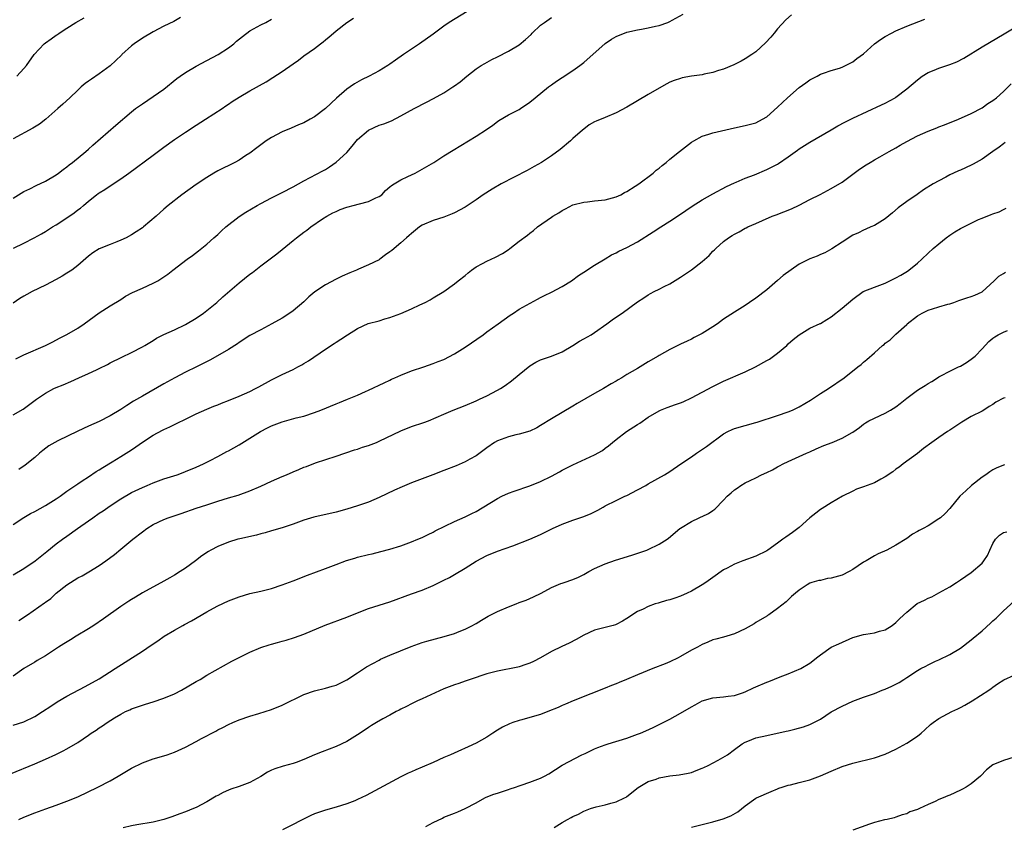
# Model space of a CAD drawing. Units: inches. Extents: x 2553000 to 2556000, y 1515000 to 1518000.
# Drawn here: x 2553356 to 2553539, y 1515896 to 1516045 of the extents above; entities that cross this region are included whole.
import ezdxf

# ---------------------------------------------------------------- set-up
doc = ezdxf.new("R2010")
doc.units = ezdxf.units.IN
doc.header["$MEASUREMENT"] = 0
doc.layers.add('LD25531515_2ft', color=112, linetype='Continuous')

msp = doc.modelspace()

# ---------------------------------------------------------------- linework, layer by layer
at = {"layer": 'LD25531515_2ft'}
for points, elevation in [([(2553439.36, 1516047), (2553436.03, 1516045), (2553435, 1516044.31), (2553433, 1516042.8), (2553430.52, 1516041), (2553429, 1516040.03), (2553427.54, 1516039), (2553426.02, 1516037.98), (2553425, 1516037.25), (2553424.62, 1516037), (2553423, 1516036.02), (2553421.12, 1516035), (2553419.69, 1516034.31), (2553418.42, 1516033.58), (2553417.6, 1516033), (2553417, 1516032.6), (2553415.06, 1516030.94), (2553413, 1516028.98), (2553411, 1516027.43), (2553410.2, 1516027), (2553409, 1516026.37), (2553408.02, 1516025.98), (2553406.63, 1516025.37), (2553405, 1516024.69), (2553403, 1516023.63), (2553402.03, 1516023), (2553401, 1516022.26), (2553400.3, 1516021.7), (2553399, 1516020.73), (2553398.25, 1516020.25), (2553397, 1516019.41), (2553396.21, 1516019), (2553393, 1516017.43), (2553392.26, 1516017), (2553391, 1516016.21), (2553389, 1516014.87), (2553386.35, 1516013), (2553383.79, 1516011), (2553383, 1516010.32), (2553381.56, 1516009), (2553379.21, 1516007), (2553379, 1516006.85), (2553377.87, 1516006.13), (2553377, 1516005.55), (2553375.98, 1516005), (2553375, 1516004.53), (2553374.26, 1516004.26), (2553373, 1516003.76), (2553371, 1516002.93), (2553369.83, 1516002.17), (2553369, 1516001.55), (2553367, 1515999.83), (2553365.91, 1515999), (2553365, 1515998.4), (2553364.12, 1515997.88), (2553363, 1515997.26), (2553361, 1515996.21), (2553358.54, 1515995), (2553357.54, 1515994.46), (2553357, 1515994.13), (2553356.27, 1515993.73), (2553355, 1515992.84)], 9520), ([(2553355, 1515972.09), (2553356.85, 1515973.15), (2553359.34, 1515975), (2553361, 1515976.14), (2553362.54, 1515977), (2553363, 1515977.2), (2553364.3, 1515977.7), (2553365.69, 1515978.31), (2553367.17, 1515979), (2553369, 1515979.78), (2553370.5, 1515980.5), (2553371, 1515980.72), (2553372.51, 1515981.49), (2553373, 1515981.75), (2553375.17, 1515982.83), (2553377, 1515983.72), (2553379, 1515984.74), (2553379.48, 1515985), (2553380.42, 1515985.58), (2553381, 1515985.92), (2553381.66, 1515986.34), (2553383, 1515987.01), (2553385, 1515987.92), (2553387, 1515988.87), (2553389, 1515990.06), (2553390.36, 1515991), (2553391, 1515991.5), (2553392.81, 1515993), (2553393.97, 1515994.03), (2553397, 1515996.61), (2553399, 1515998.24), (2553399.44, 1515998.56), (2553401, 1515999.77), (2553403, 1516001.26), (2553403.97, 1516002.03), (2553405, 1516002.83), (2553407, 1516004.48), (2553407.65, 1516005), (2553409, 1516006.01), (2553409.58, 1516006.42), (2553410.31, 1516007), (2553412.49, 1516008.49), (2553413.26, 1516009), (2553414.39, 1516009.61), (2553415, 1516009.9), (2553415.76, 1516010.24), (2553417, 1516010.7), (2553417.23, 1516010.77), (2553418.14, 1516011), (2553419.32, 1516011.32), (2553421, 1516011.74), (2553422.4, 1516012.4), (2553423, 1516012.66), (2553423.47, 1516013), (2553424.2, 1516013.8), (2553425, 1516014.43), (2553425.3, 1516014.7), (2553425.8, 1516015), (2553427, 1516015.76), (2553428.35, 1516016.35), (2553429.68, 1516017), (2553431, 1516017.72), (2553433.14, 1516019), (2553435, 1516020.2), (2553436.72, 1516021.28), (2553441, 1516023.84), (2553442.91, 1516025.09), (2553444.1, 1516025.9), (2553445, 1516026.6), (2553445.24, 1516026.76), (2553447, 1516027.82), (2553449, 1516028.84), (2553449.25, 1516029), (2553451, 1516030.2), (2553451.95, 1516031), (2553454.44, 1516033), (2553455, 1516033.39), (2553455.93, 1516034.07), (2553457, 1516034.73), (2553459, 1516036.03), (2553460.31, 1516037), (2553461, 1516037.54), (2553465, 1516041.07), (2553466.15, 1516041.85), (2553467, 1516042.36), (2553467.44, 1516042.56), (2553468.55, 1516043), (2553469, 1516043.15), (2553471, 1516043.6), (2553471.76, 1516043.76), (2553473, 1516043.98), (2553474.32, 1516044.32), (2553475, 1516044.44), (2553476.64, 1516045), (2553476.9, 1516045.1), (2553477, 1516045.17), (2553477.43, 1516045.43), (2553479.48, 1516046.52)], 9524), ([(2553499.62, 1516046.38), (2553498.54, 1516045.46), (2553497, 1516043.82), (2553496.37, 1516043), (2553495.74, 1516042.26), (2553494.8, 1516041.2), (2553493, 1516039.52), (2553492.25, 1516039), (2553491, 1516038.22), (2553490.23, 1516037.77), (2553489, 1516037.16), (2553488.9, 1516037.1), (2553487, 1516036.3), (2553486.03, 1516036.03), (2553485, 1516035.68), (2553483.36, 1516035.36), (2553483, 1516035.27), (2553481.01, 1516034.99), (2553479.32, 1516034.68), (2553479, 1516034.59), (2553477.8, 1516034.2), (2553477, 1516033.87), (2553476.43, 1516033.58), (2553475, 1516032.79), (2553473, 1516031.62), (2553469, 1516029.25), (2553467, 1516028.17), (2553465, 1516027.32), (2553463.33, 1516026.67), (2553463, 1516026.5), (2553462.04, 1516025.96), (2553461, 1516025.19), (2553460.8, 1516025), (2553459, 1516023.43), (2553458.53, 1516023), (2553456.6, 1516021.4), (2553455, 1516020.22), (2553453.15, 1516019), (2553451.79, 1516018.21), (2553450.5, 1516017.5), (2553445.66, 1516015), (2553443.97, 1516014.03), (2553442.34, 1516013), (2553441, 1516012.05), (2553439, 1516010.69), (2553437, 1516009.6), (2553436.58, 1516009.42), (2553435, 1516008.82), (2553433, 1516008.18), (2553431, 1516007.32), (2553430.5, 1516007), (2553429, 1516005.82), (2553428.57, 1516005.43), (2553428.06, 1516005), (2553427, 1516004.03), (2553425.34, 1516002.66), (2553425, 1516002.37), (2553424.19, 1516001.81), (2553423.13, 1516001), (2553423, 1516000.92), (2553421, 1515999.98), (2553419.18, 1515999.18), (2553418.8, 1515999), (2553417.52, 1515998.48), (2553416.14, 1515997.86), (2553415, 1515997.3), (2553413, 1515996.25), (2553411.06, 1515994.94), (2553409.95, 1515994.05), (2553409, 1515993.13), (2553407, 1515991.4), (2553406.43, 1515991), (2553405, 1515990.08), (2553403.06, 1515989), (2553401, 1515987.93), (2553399, 1515986.83), (2553397, 1515985.56), (2553396.67, 1515985.33), (2553395, 1515984.26), (2553391.69, 1515982.31), (2553389.07, 1515981), (2553387, 1515980.01), (2553385.01, 1515978.99), (2553383, 1515977.89), (2553379, 1515975.6), (2553377.37, 1515974.63), (2553376.13, 1515973.87), (2553375, 1515973.1), (2553373, 1515971.91), (2553371, 1515970.89), (2553369, 1515969.99), (2553367, 1515969.07), (2553363.3, 1515967.3), (2553362.72, 1515967), (2553361.65, 1515966.35), (2553360.5, 1515965.5), (2553359.91, 1515965), (2553359, 1515964.18), (2553357.25, 1515962.75), (2553356.04, 1515961.96)], 9526), ([(2553386.11, 1516045.89), (2553384.82, 1516045.18), (2553383, 1516044.3), (2553381, 1516043.26), (2553379, 1516042.04), (2553377.48, 1516041), (2553377, 1516040.63), (2553375.22, 1516039), (2553375.11, 1516038.89), (2553373, 1516036.9), (2553371, 1516035.43), (2553369.53, 1516034.47), (2553369, 1516034.09), (2553368.38, 1516033.62), (2553367.64, 1516033), (2553367, 1516032.43), (2553365.51, 1516031), (2553364.2, 1516029.8), (2553363.27, 1516029), (2553361.1, 1516027), (2553359.91, 1516026.09), (2553358.68, 1516025.32), (2553355, 1516023.35)], 9514), ([(2553355, 1515951.74), (2553356.97, 1515953.03), (2553358.21, 1515953.79), (2553359, 1515954.19), (2553361, 1515955.3), (2553363, 1515956.52), (2553363.73, 1515957), (2553365, 1515957.95), (2553367, 1515959.32), (2553367.84, 1515959.84), (2553369, 1515960.59), (2553370.43, 1515961.57), (2553371, 1515961.9), (2553371.65, 1515962.35), (2553373.39, 1515963.39), (2553375, 1515964.37), (2553377, 1515965.63), (2553377.82, 1515966.18), (2553379, 1515967.04), (2553381, 1515968.37), (2553382.72, 1515969.28), (2553383, 1515969.42), (2553384.11, 1515969.89), (2553385, 1515970.35), (2553385.46, 1515970.54), (2553387, 1515971.34), (2553389, 1515972.32), (2553391, 1515973.19), (2553392.29, 1515973.71), (2553393, 1515973.97), (2553393.72, 1515974.28), (2553395, 1515974.77), (2553397, 1515975.6), (2553399, 1515976.48), (2553400.04, 1515977), (2553400.67, 1515977.33), (2553403, 1515978.64), (2553405, 1515979.62), (2553407, 1515980.55), (2553407.87, 1515981), (2553408.61, 1515981.39), (2553409, 1515981.63), (2553409.87, 1515982.13), (2553413, 1515984.33), (2553414.64, 1515985.36), (2553415, 1515985.63), (2553415.86, 1515986.14), (2553417.12, 1515987), (2553419, 1515988.18), (2553420.95, 1515989.05), (2553423, 1515989.59), (2553424.08, 1515989.92), (2553425, 1515990.17), (2553427, 1515990.94), (2553429, 1515991.82), (2553430.56, 1515992.56), (2553431.53, 1515993), (2553432.5, 1515993.5), (2553433, 1515993.83), (2553435, 1515995.04), (2553437, 1515996.42), (2553437.67, 1515997), (2553439, 1515998.02), (2553439.51, 1515998.49), (2553440.14, 1515999), (2553441, 1515999.58), (2553442.21, 1516000.21), (2553443, 1516000.66), (2553443.79, 1516001), (2553444.61, 1516001.39), (2553445.91, 1516002.09), (2553447.12, 1516002.88), (2553447.29, 1516003), (2553449, 1516004.35), (2553450.54, 1516005.46), (2553451, 1516005.83), (2553451.67, 1516006.33), (2553452.44, 1516007), (2553455, 1516008.83), (2553455.26, 1516009), (2553456.37, 1516009.63), (2553457, 1516010.05), (2553457.64, 1516010.36), (2553459, 1516011.09), (2553461, 1516011.63), (2553461.68, 1516011.68), (2553463, 1516011.84), (2553465, 1516012.05), (2553467, 1516012.58), (2553467.89, 1516013), (2553468.59, 1516013.41), (2553469, 1516013.59), (2553470.59, 1516014.59), (2553471.21, 1516015), (2553473.91, 1516017), (2553474.48, 1516017.52), (2553475, 1516017.93), (2553475.57, 1516018.43), (2553476.33, 1516019), (2553477, 1516019.59), (2553478.78, 1516021), (2553481, 1516022.72), (2553481.43, 1516023), (2553483, 1516023.85), (2553484.22, 1516024.22), (2553485, 1516024.49), (2553489, 1516025.41), (2553491, 1516025.83), (2553493, 1516026.36), (2553494.23, 1516027), (2553495, 1516027.47), (2553497, 1516029.22), (2553498.83, 1516031), (2553501, 1516032.9), (2553502.25, 1516033.75), (2553503, 1516034.35), (2553504.36, 1516035), (2553505, 1516035.37), (2553505.54, 1516035.54), (2553507, 1516036.07), (2553508.5, 1516036.5), (2553509, 1516036.69), (2553511, 1516037.65), (2553511.74, 1516038.26), (2553513, 1516039.17), (2553515.05, 1516041), (2553516.16, 1516041.84), (2553517, 1516042.38), (2553518.16, 1516043), (2553519, 1516043.43), (2553521, 1516044.28), (2553524.39, 1516045.61)], 9528), ([(2553355, 1516012.35), (2553357, 1516013.57), (2553358.1, 1516014.1), (2553359.3, 1516014.7), (2553361, 1516015.52), (2553363, 1516016.69), (2553363.43, 1516017), (2553364.3, 1516017.7), (2553365, 1516018.18), (2553365.43, 1516018.57), (2553366.03, 1516019), (2553368.5, 1516021), (2553369, 1516021.43), (2553369.81, 1516022.19), (2553374.09, 1516025.91), (2553377, 1516028.41), (2553377.74, 1516029), (2553379, 1516029.88), (2553381, 1516031.21), (2553383, 1516032.6), (2553385.43, 1516034.57), (2553386.01, 1516035), (2553387, 1516035.66), (2553389, 1516036.87), (2553391, 1516037.93), (2553393.08, 1516039), (2553395, 1516040.28), (2553395.97, 1516041), (2553396.5, 1516041.5), (2553397.61, 1516042.39), (2553399, 1516043.4), (2553401, 1516044.51), (2553401.95, 1516045), (2553403, 1516045.58)], 9516), ([(2553355.05, 1516003.05), (2553357, 1516004), (2553358.9, 1516005), (2553360.25, 1516005.75), (2553361, 1516006.18), (2553362.32, 1516007), (2553363, 1516007.39), (2553365, 1516008.68), (2553366.36, 1516009.64), (2553367, 1516010.16), (2553367.5, 1516010.5), (2553368.06, 1516011), (2553369, 1516011.8), (2553370.5, 1516013), (2553370.79, 1516013.21), (2553371, 1516013.36), (2553372.02, 1516013.98), (2553373.61, 1516015), (2553375, 1516015.92), (2553376.52, 1516017), (2553381, 1516020.35), (2553383, 1516021.81), (2553385, 1516023.25), (2553387, 1516024.63), (2553389, 1516025.92), (2553390.75, 1516027), (2553393.8, 1516029), (2553394.51, 1516029.49), (2553395, 1516029.81), (2553395.71, 1516030.29), (2553397, 1516031.08), (2553399, 1516032.26), (2553402.02, 1516033.98), (2553403.27, 1516034.73), (2553405, 1516035.87), (2553407, 1516037.32), (2553408, 1516038), (2553409, 1516038.75), (2553411, 1516040.17), (2553412.07, 1516041), (2553412.61, 1516041.39), (2553413, 1516041.73), (2553413.72, 1516042.28), (2553414.51, 1516043), (2553415, 1516043.42), (2553417, 1516044.96), (2553418.23, 1516045.77)], 9518), ([(2553355.49, 1515982.51), (2553357, 1515983.23), (2553361.03, 1515985), (2553362.34, 1515985.66), (2553363.62, 1515986.38), (2553365, 1515987.06), (2553367, 1515988.2), (2553368.2, 1515989), (2553371, 1515991.06), (2553373, 1515992.33), (2553375, 1515993.56), (2553375.87, 1515994.13), (2553377.19, 1515994.81), (2553379, 1515995.64), (2553381, 1515996.54), (2553381.85, 1515997), (2553383, 1515997.75), (2553383.74, 1515998.26), (2553384.69, 1515999), (2553387.33, 1516001), (2553388.3, 1516001.7), (2553389.42, 1516002.58), (2553391, 1516003.84), (2553392.29, 1516005), (2553393, 1516005.6), (2553393.72, 1516006.28), (2553394.54, 1516007), (2553397, 1516008.92), (2553398.24, 1516009.76), (2553400.31, 1516011), (2553401, 1516011.39), (2553403, 1516012.44), (2553405, 1516013.43), (2553407, 1516014.46), (2553408, 1516015), (2553409, 1516015.57), (2553412.56, 1516017.44), (2553413, 1516017.7), (2553413.8, 1516018.2), (2553415, 1516019.02), (2553417, 1516020.86), (2553417.99, 1516022.01), (2553419, 1516023.25), (2553421, 1516024.98), (2553423, 1516025.88), (2553423.85, 1516026.15), (2553425.26, 1516026.74), (2553427, 1516027.61), (2553429.51, 1516029), (2553431.82, 1516030.18), (2553433.12, 1516030.88), (2553435, 1516031.94), (2553436.71, 1516033), (2553437, 1516033.2), (2553438.04, 1516033.96), (2553439.27, 1516035), (2553441, 1516036.38), (2553441.97, 1516037), (2553442.62, 1516037.38), (2553443.92, 1516038.08), (2553445, 1516038.6), (2553447, 1516039.67), (2553449, 1516040.85), (2553450.2, 1516041.8), (2553451.24, 1516042.76), (2553451.45, 1516043), (2553453, 1516044.46), (2553453.69, 1516045), (2553455, 1516045.92)], 9522), ([(2553355.69, 1516035), (2553357, 1516036.44), (2553357.47, 1516037), (2553358.93, 1516039), (2553360.76, 1516041), (2553361, 1516041.19), (2553362.07, 1516041.93), (2553363, 1516042.62), (2553363.23, 1516042.77), (2553363.55, 1516043), (2553365, 1516043.91), (2553366.67, 1516045), (2553368.17, 1516045.83)], 9512), ([(2553355, 1515942.39), (2553357, 1515943.56), (2553359.07, 1515945), (2553361.24, 1515946.76), (2553363, 1515948.14), (2553364.15, 1515949), (2553365, 1515949.58), (2553366.98, 1515951), (2553369, 1515952.41), (2553369.82, 1515953), (2553371, 1515953.83), (2553371.7, 1515954.29), (2553373, 1515955.21), (2553375, 1515956.52), (2553377, 1515957.68), (2553379, 1515958.63), (2553379.9, 1515959), (2553381, 1515959.49), (2553383, 1515960.25), (2553385.44, 1515961), (2553386.58, 1515961.42), (2553387, 1515961.57), (2553389, 1515962.4), (2553390.37, 1515963), (2553391.62, 1515963.62), (2553393, 1515964.35), (2553394.71, 1515965.29), (2553395, 1515965.44), (2553395.99, 1515966.01), (2553397, 1515966.55), (2553399, 1515967.76), (2553400.97, 1515969.03), (2553402.27, 1515969.73), (2553403, 1515970.06), (2553405, 1515970.83), (2553407.55, 1515971.55), (2553409, 1515971.89), (2553411, 1515972.54), (2553412.16, 1515973), (2553415, 1515974.17), (2553415.61, 1515974.39), (2553417.14, 1515975), (2553419, 1515975.77), (2553420.44, 1515976.44), (2553421, 1515976.68), (2553423.91, 1515978.09), (2553425, 1515978.58), (2553425.28, 1515978.72), (2553425.93, 1515979), (2553427, 1515979.48), (2553429, 1515980.27), (2553431.27, 1515981), (2553433, 1515981.63), (2553433.97, 1515982.03), (2553435, 1515982.41), (2553437, 1515983.43), (2553439, 1515984.7), (2553442.29, 1515987), (2553443, 1515987.53), (2553445.13, 1515989), (2553447.36, 1515990.64), (2553447.95, 1515991), (2553449, 1515991.75), (2553452.39, 1515993.61), (2553453, 1515993.89), (2553453.71, 1515994.29), (2553455, 1515994.89), (2553457, 1515995.94), (2553458.71, 1515997), (2553460.04, 1515997.96), (2553461, 1515998.62), (2553463, 1515999.89), (2553465, 1516001.07), (2553466.17, 1516001.83), (2553467, 1516002.21), (2553467.5, 1516002.5), (2553469, 1516003.17), (2553471, 1516004.24), (2553473.92, 1516006.08), (2553475.32, 1516007), (2553477, 1516008.07), (2553478.77, 1516009.23), (2553481.15, 1516010.85), (2553483, 1516012.05), (2553485, 1516013.17), (2553487.51, 1516014.49), (2553489, 1516015.22), (2553489.35, 1516015.35), (2553491, 1516016.06), (2553492.71, 1516016.71), (2553495, 1516017.65), (2553495.91, 1516018.09), (2553497, 1516018.67), (2553497.21, 1516018.79), (2553499, 1516020.02), (2553500.73, 1516021.27), (2553501, 1516021.49), (2553503, 1516022.78), (2553507, 1516025.07), (2553508.21, 1516025.79), (2553509.52, 1516026.48), (2553511, 1516027.2), (2553516.32, 1516029.68), (2553517, 1516030.02), (2553518.84, 1516031), (2553519, 1516031.11), (2553521, 1516032.64), (2553523, 1516034.32), (2553523.88, 1516035), (2553525, 1516035.67), (2553526.1, 1516036.1), (2553527, 1516036.49), (2553529, 1516037.17), (2553530.31, 1516037.69), (2553531.63, 1516038.37), (2553535, 1516040.44), (2553539.11, 1516042.89), (2553541, 1516043.98)], 9530), ([(2553356.06, 1515933.94), (2553357.65, 1515935), (2553360.8, 1515937.2), (2553361, 1515937.36), (2553361.98, 1515938.02), (2553363.01, 1515939), (2553365, 1515940.56), (2553365.63, 1515941), (2553367, 1515941.82), (2553367.79, 1515942.21), (2553369.06, 1515942.94), (2553371, 1515944.13), (2553372.22, 1515945), (2553373.8, 1515946.2), (2553375, 1515947.15), (2553377.25, 1515949), (2553379, 1515950.38), (2553379.84, 1515951), (2553381, 1515951.73), (2553383, 1515952.7), (2553383.78, 1515953), (2553386.2, 1515953.8), (2553389, 1515954.77), (2553391, 1515955.41), (2553393, 1515956.07), (2553395, 1515956.69), (2553396.82, 1515957.18), (2553399, 1515957.99), (2553401, 1515958.89), (2553403, 1515959.82), (2553405, 1515960.68), (2553405.78, 1515961), (2553407, 1515961.54), (2553408.06, 1515961.94), (2553409, 1515962.38), (2553409.48, 1515962.52), (2553411.19, 1515963.19), (2553415, 1515964.43), (2553418.4, 1515965.6), (2553419, 1515965.77), (2553419.9, 1515966.1), (2553421, 1515966.43), (2553422.48, 1515967), (2553423, 1515967.2), (2553427, 1515969.17), (2553429, 1515969.93), (2553431.31, 1515970.69), (2553432.16, 1515971), (2553433.61, 1515971.61), (2553435, 1515972.24), (2553436.76, 1515973), (2553439, 1515973.86), (2553441, 1515974.7), (2553441.65, 1515975), (2553443, 1515975.67), (2553445, 1515976.71), (2553445.51, 1515977), (2553446.41, 1515977.59), (2553447.57, 1515978.43), (2553449, 1515979.62), (2553451, 1515981.22), (2553452.11, 1515981.89), (2553453, 1515982.31), (2553455, 1515983.01), (2553457, 1515983.84), (2553459, 1515985.01), (2553460.22, 1515985.78), (2553461, 1515986.2), (2553462.39, 1515987), (2553463, 1515987.38), (2553465.28, 1515989), (2553466.27, 1515989.73), (2553467.46, 1515990.54), (2553468.17, 1515991), (2553471, 1515993.07), (2553472.14, 1515993.86), (2553473, 1515994.41), (2553473.38, 1515994.62), (2553474.1, 1515995), (2553475, 1515995.44), (2553475.94, 1515995.94), (2553477, 1515996.46), (2553479, 1515997.71), (2553481, 1515999.07), (2553483, 1516000.58), (2553484.31, 1516001.69), (2553485, 1516002.48), (2553485.27, 1516002.73), (2553485.52, 1516003), (2553487, 1516004.32), (2553487.89, 1516005), (2553488.6, 1516005.4), (2553489, 1516005.69), (2553489.91, 1516006.09), (2553491, 1516006.75), (2553491.18, 1516006.82), (2553491.51, 1516007), (2553493, 1516007.64), (2553494.21, 1516008.2), (2553496.03, 1516009), (2553496.75, 1516009.25), (2553498.2, 1516009.8), (2553499.61, 1516010.39), (2553501, 1516011.05), (2553503, 1516012.09), (2553504.94, 1516013.06), (2553507, 1516014.12), (2553509, 1516015.35), (2553512.26, 1516017.74), (2553513.45, 1516018.55), (2553514.2, 1516019), (2553515, 1516019.45), (2553516, 1516020), (2553517.75, 1516021), (2553519, 1516021.69), (2553519.81, 1516022.19), (2553521, 1516022.85), (2553523, 1516023.92), (2553525, 1516024.81), (2553526.59, 1516025.41), (2553527, 1516025.59), (2553528.04, 1516025.96), (2553530.64, 1516027), (2553533, 1516028.08), (2553535, 1516029.13), (2553536.1, 1516029.9), (2553537, 1516030.48), (2553537.66, 1516031), (2553539, 1516032.18), (2553540.44, 1516033.56)], 9532), ([(2553539.33, 1516022.67), (2553539, 1516022.45), (2553538.18, 1516021.82), (2553536.98, 1516021), (2553535, 1516019.59), (2553533.36, 1516018.64), (2553533, 1516018.46), (2553531, 1516017.56), (2553530.6, 1516017.4), (2553529.67, 1516017), (2553529, 1516016.67), (2553528.25, 1516016.25), (2553527, 1516015.6), (2553525.92, 1516015), (2553524.13, 1516013.87), (2553522.95, 1516013.05), (2553521, 1516011.75), (2553519.42, 1516010.58), (2553518.35, 1516009.65), (2553517, 1516008.54), (2553515, 1516007.3), (2553514.37, 1516007), (2553513.41, 1516006.59), (2553513, 1516006.42), (2553512.07, 1516005.93), (2553511, 1516005.46), (2553509, 1516004.21), (2553507.08, 1516002.92), (2553505.81, 1516002.19), (2553505, 1516001.87), (2553504.4, 1516001.6), (2553503, 1516001.08), (2553501, 1516000.07), (2553498.03, 1515997.97), (2553497, 1515997.05), (2553495, 1515995.36), (2553493, 1515993.78), (2553491.82, 1515993), (2553491, 1515992.41), (2553489, 1515991.18), (2553487.68, 1515990.32), (2553487, 1515989.86), (2553485.83, 1515989), (2553485, 1515988.47), (2553483, 1515987.22), (2553481.55, 1515986.45), (2553481, 1515986.15), (2553480.2, 1515985.8), (2553479, 1515985.21), (2553478.51, 1515985), (2553477, 1515984.27), (2553475, 1515983.13), (2553474.81, 1515983), (2553473, 1515981.95), (2553471.48, 1515981), (2553471, 1515980.75), (2553469, 1515979.58), (2553468.06, 1515979), (2553467.38, 1515978.62), (2553467, 1515978.37), (2553466.11, 1515977.89), (2553464.65, 1515977), (2553463, 1515976.07), (2553459.79, 1515974.21), (2553459, 1515973.71), (2553457, 1515972.55), (2553455, 1515971.36), (2553453, 1515970.13), (2553452.27, 1515969.73), (2553451, 1515969.1), (2553449, 1515968.5), (2553448.39, 1515968.39), (2553447, 1515968.05), (2553445, 1515967.32), (2553444.45, 1515967), (2553443, 1515965.98), (2553441, 1515964.48), (2553439.87, 1515963.87), (2553439, 1515963.38), (2553437.33, 1515962.67), (2553435, 1515961.75), (2553432.95, 1515960.95), (2553429, 1515959.47), (2553427.25, 1515958.75), (2553425.87, 1515958.13), (2553423, 1515956.76), (2553421, 1515955.91), (2553419, 1515955.2), (2553417, 1515954.58), (2553415, 1515954.04), (2553410.88, 1515953.12), (2553409, 1515952.56), (2553407, 1515951.82), (2553405, 1515951.15), (2553403, 1515950.58), (2553401.81, 1515950.19), (2553401, 1515950), (2553400.22, 1515949.78), (2553397.09, 1515949.09), (2553396.77, 1515949), (2553395, 1515948.45), (2553393, 1515947.64), (2553391.73, 1515947), (2553391.26, 1515946.74), (2553390.07, 1515945.93), (2553388.87, 1515945), (2553387, 1515943.63), (2553386.03, 1515943), (2553385, 1515942.35), (2553384.13, 1515941.87), (2553383, 1515941.22), (2553379, 1515939.06), (2553377.74, 1515938.26), (2553377, 1515937.84), (2553376.5, 1515937.5), (2553375, 1515936.51), (2553371.78, 1515934.22), (2553369.96, 1515933), (2553369, 1515932.38), (2553366.72, 1515931), (2553365.66, 1515930.34), (2553364.4, 1515929.6), (2553363.44, 1515929), (2553361, 1515927.38), (2553359.49, 1515926.51), (2553359, 1515926.19), (2553357, 1515924.99), (2553355, 1515923.59)], 9534), ([(2553355, 1515914.5), (2553357, 1515915.08), (2553359, 1515916.08), (2553360.43, 1515917), (2553361.97, 1515918.03), (2553363.19, 1515918.81), (2553365, 1515919.87), (2553368.35, 1515921.65), (2553371, 1515923.12), (2553373.97, 1515925), (2553375.78, 1515926.22), (2553379, 1515928.22), (2553380.67, 1515929.33), (2553381.86, 1515930.14), (2553383.04, 1515931), (2553385, 1515932.15), (2553386.53, 1515933), (2553386.84, 1515933.16), (2553388.14, 1515933.86), (2553391, 1515935.56), (2553392.21, 1515936.21), (2553393, 1515936.66), (2553395, 1515937.59), (2553397, 1515938.34), (2553399, 1515938.91), (2553401, 1515939.39), (2553403, 1515939.89), (2553405, 1515940.53), (2553407, 1515941.3), (2553409.66, 1515942.34), (2553413, 1515943.58), (2553415, 1515944.35), (2553416.93, 1515945.07), (2553418.47, 1515945.53), (2553419, 1515945.67), (2553421, 1515946.18), (2553421.68, 1515946.32), (2553423.28, 1515946.72), (2553425, 1515947.18), (2553427, 1515947.79), (2553429, 1515948.51), (2553430.2, 1515949), (2553431, 1515949.36), (2553432.09, 1515949.91), (2553433, 1515950.34), (2553433.42, 1515950.58), (2553437, 1515952.29), (2553439, 1515953.16), (2553440.21, 1515953.79), (2553441, 1515954.17), (2553445, 1515956.6), (2553445.81, 1515957), (2553447, 1515957.57), (2553448.05, 1515957.95), (2553451, 1515958.94), (2553453, 1515959.76), (2553455, 1515960.74), (2553456.48, 1515961.52), (2553457, 1515961.82), (2553459, 1515962.86), (2553463, 1515964.68), (2553464.48, 1515965.52), (2553465, 1515965.9), (2553465.63, 1515966.37), (2553466.36, 1515967), (2553467, 1515967.51), (2553468.96, 1515969.04), (2553471, 1515970.35), (2553471.41, 1515970.59), (2553473, 1515971.66), (2553475, 1515972.87), (2553475.28, 1515973), (2553476.51, 1515973.48), (2553478.04, 1515974.04), (2553479, 1515974.36), (2553479.45, 1515974.55), (2553481, 1515975.27), (2553485, 1515977.38), (2553487, 1515978.37), (2553491, 1515980.13), (2553492.94, 1515981.06), (2553495, 1515982.19), (2553495.52, 1515982.48), (2553496.28, 1515983), (2553497, 1515983.55), (2553498.71, 1515985), (2553499, 1515985.3), (2553499.9, 1515986.1), (2553501, 1515987), (2553503, 1515988.19), (2553504.94, 1515989.06), (2553505, 1515989.08), (2553506.15, 1515989.85), (2553507, 1515990.32), (2553509, 1515991.93), (2553511, 1515993.61), (2553512.94, 1515995), (2553515, 1515995.84), (2553517, 1515996.59), (2553519, 1515997.54), (2553519.94, 1515998.06), (2553521.18, 1515998.82), (2553521.43, 1515999), (2553523, 1516000.27), (2553523.8, 1516001), (2553525, 1516002.14), (2553525.95, 1516003), (2553527, 1516003.89), (2553528.36, 1516005), (2553529, 1516005.47), (2553529.93, 1516006.07), (2553531, 1516006.72), (2553533, 1516007.73), (2553534.37, 1516008.37), (2553535, 1516008.64), (2553536.7, 1516009.3), (2553537, 1516009.44), (2553538.16, 1516009.84), (2553539, 1516010.24), (2553539.48, 1516010.52)], 9536), ([(2553354.53, 1515905.47), (2553359, 1515907.3), (2553361, 1515908.17), (2553362.95, 1515909.05), (2553364.3, 1515909.7), (2553365, 1515910.09), (2553367, 1515911.28), (2553369, 1515912.63), (2553369.52, 1515913), (2553370.42, 1515913.58), (2553371, 1515913.98), (2553371.62, 1515914.38), (2553372.47, 1515915), (2553373.84, 1515915.84), (2553375, 1515916.53), (2553375.89, 1515917), (2553376.66, 1515917.34), (2553377, 1515917.51), (2553378.13, 1515917.87), (2553379, 1515918.22), (2553379.6, 1515918.4), (2553381, 1515918.85), (2553383, 1515919.53), (2553385, 1515920.34), (2553386.27, 1515921), (2553389, 1515922.61), (2553389.74, 1515923), (2553391, 1515923.76), (2553395.6, 1515926.4), (2553397.1, 1515927.1), (2553399, 1515928.04), (2553401, 1515928.9), (2553402.56, 1515929.43), (2553403, 1515929.53), (2553404.14, 1515929.86), (2553405, 1515930.06), (2553405.72, 1515930.28), (2553407.24, 1515930.76), (2553409, 1515931.42), (2553412.96, 1515933.04), (2553417, 1515934.53), (2553419, 1515935.37), (2553421, 1515936.17), (2553425, 1515937.41), (2553429, 1515938.87), (2553431, 1515939.58), (2553433, 1515940.4), (2553435, 1515941.39), (2553436.06, 1515941.94), (2553437, 1515942.47), (2553439, 1515943.67), (2553441, 1515944.93), (2553443, 1515945.98), (2553445, 1515946.79), (2553447.81, 1515947.81), (2553451, 1515949.05), (2553453, 1515949.92), (2553455.19, 1515951), (2553457, 1515951.81), (2553459, 1515952.54), (2553460.84, 1515953.16), (2553462.27, 1515953.73), (2553463.6, 1515954.4), (2553464.64, 1515955), (2553465, 1515955.19), (2553467, 1515956.21), (2553468.63, 1515957), (2553469, 1515957.16), (2553471, 1515958.18), (2553472.52, 1515959), (2553473, 1515959.29), (2553476, 1515961), (2553477, 1515961.62), (2553479.02, 1515963), (2553481, 1515964.32), (2553481.94, 1515965), (2553483.8, 1515966.21), (2553487, 1515968.57), (2553487.79, 1515969), (2553488.6, 1515969.4), (2553489, 1515969.58), (2553491, 1515970.16), (2553493, 1515970.69), (2553493.22, 1515970.78), (2553497, 1515971.99), (2553499, 1515972.67), (2553499.76, 1515973), (2553501, 1515973.62), (2553503.14, 1515974.86), (2553505, 1515976.1), (2553506.45, 1515977), (2553509.4, 1515979), (2553511.93, 1515981), (2553512.52, 1515981.48), (2553513, 1515981.9), (2553513.62, 1515982.38), (2553515, 1515983.64), (2553516.53, 1515985), (2553516.8, 1515985.2), (2553517, 1515985.4), (2553517.94, 1515986.06), (2553518.87, 1515987), (2553519, 1515987.09), (2553521, 1515988.88), (2553521.11, 1515989), (2553523, 1515990.48), (2553523.88, 1515991), (2553525, 1515991.56), (2553525.83, 1515991.83), (2553527, 1515992.15), (2553528.66, 1515992.66), (2553529, 1515992.75), (2553529.78, 1515993), (2553530.68, 1515993.32), (2553532.17, 1515993.83), (2553533, 1515994.08), (2553533.65, 1515994.35), (2553535.02, 1515994.98), (2553537.23, 1515997), (2553538.13, 1515997.87), (2553539, 1515998.37), (2553539.36, 1515998.64)], 9538), ([(2553356.03, 1515897), (2553357, 1515897.42), (2553359, 1515898.24), (2553361.04, 1515898.96), (2553363, 1515899.62), (2553363.98, 1515899.98), (2553365, 1515900.36), (2553367, 1515901.2), (2553370.75, 1515903), (2553373, 1515904.14), (2553374.53, 1515905), (2553376.05, 1515905.95), (2553377, 1515906.49), (2553379, 1515907.52), (2553381, 1515908.24), (2553383, 1515908.81), (2553383.59, 1515909), (2553385, 1515909.49), (2553387, 1515910.4), (2553389, 1515911.45), (2553390.02, 1515912.02), (2553392.63, 1515913.37), (2553393, 1515913.61), (2553393.95, 1515914.05), (2553395, 1515914.63), (2553395.82, 1515915), (2553397, 1515915.49), (2553399, 1515916.17), (2553400.63, 1515916.63), (2553403, 1515917.39), (2553405, 1515918.2), (2553409, 1515920.18), (2553411, 1515920.88), (2553413, 1515921.35), (2553414.29, 1515921.71), (2553415, 1515921.95), (2553417, 1515922.92), (2553419, 1515924.21), (2553420.67, 1515925.33), (2553423, 1515926.59), (2553423.27, 1515926.73), (2553425, 1515927.47), (2553428.93, 1515929.07), (2553431, 1515929.84), (2553431.88, 1515930.12), (2553435.05, 1515930.95), (2553437, 1515931.52), (2553437.89, 1515931.89), (2553439, 1515932.3), (2553440.34, 1515933), (2553440.76, 1515933.24), (2553441, 1515933.38), (2553441.99, 1515934.01), (2553443.25, 1515934.75), (2553443.73, 1515935), (2553445, 1515935.61), (2553447, 1515936.44), (2553448.42, 1515937), (2553449, 1515937.25), (2553450.29, 1515937.71), (2553451, 1515938.03), (2553451.7, 1515938.3), (2553453.1, 1515939), (2553455, 1515940.08), (2553456.77, 1515940.77), (2553457, 1515940.87), (2553457.37, 1515941), (2553459, 1515941.51), (2553460.01, 1515941.99), (2553461, 1515942.44), (2553461.97, 1515943), (2553463, 1515943.56), (2553464, 1515944), (2553465, 1515944.48), (2553466.88, 1515945.12), (2553469.94, 1515946.06), (2553471.44, 1515946.56), (2553472.71, 1515947), (2553473, 1515947.12), (2553475, 1515948.08), (2553476.48, 1515949), (2553476.78, 1515949.22), (2553478.88, 1515951), (2553479, 1515951.09), (2553481, 1515952.31), (2553482.48, 1515953), (2553482.84, 1515953.16), (2553483, 1515953.25), (2553484.21, 1515953.79), (2553485, 1515954.38), (2553485.38, 1515954.62), (2553487, 1515956.28), (2553487.66, 1515957), (2553488.38, 1515957.62), (2553489, 1515958.18), (2553489.52, 1515958.48), (2553490.22, 1515959), (2553491, 1515959.46), (2553491.95, 1515959.95), (2553493, 1515960.45), (2553494.05, 1515961), (2553495, 1515961.4), (2553496.08, 1515961.92), (2553497, 1515962.44), (2553497.38, 1515962.62), (2553498.04, 1515963), (2553499, 1515963.48), (2553501, 1515964.36), (2553502.38, 1515965), (2553503, 1515965.25), (2553504.18, 1515965.82), (2553505.59, 1515966.41), (2553507.13, 1515967), (2553509, 1515967.76), (2553510.85, 1515968.85), (2553511, 1515968.92), (2553512.22, 1515969.78), (2553513, 1515970.4), (2553513.36, 1515970.64), (2553513.99, 1515971), (2553517, 1515972.41), (2553518.01, 1515973), (2553519, 1515973.62), (2553519.78, 1515974.22), (2553521, 1515975.21), (2553523, 1515976.67), (2553523.5, 1515977), (2553524.44, 1515977.56), (2553525, 1515977.93), (2553525.68, 1515978.32), (2553526.71, 1515979), (2553527, 1515979.17), (2553527.33, 1515979.33), (2553529, 1515980.22), (2553530.66, 1515981), (2553531, 1515981.18), (2553532.14, 1515981.86), (2553533, 1515982.45), (2553533.73, 1515983), (2553535, 1515984.4), (2553536.29, 1515985.71), (2553537, 1515986.34), (2553537.38, 1515986.62), (2553538.01, 1515987), (2553539, 1515987.44), (2553539.75, 1515987.75)], 9540), ([(2553539.29, 1515975.29), (2553539, 1515975.19), (2553537.56, 1515974.44), (2553537, 1515974.04), (2553536.32, 1515973.68), (2553535.32, 1515973), (2553535, 1515972.81), (2553533, 1515971.8), (2553531.25, 1515970.75), (2553529, 1515969.25), (2553528.59, 1515969), (2553527, 1515967.89), (2553525.68, 1515967), (2553524.15, 1515965.85), (2553523, 1515964.94), (2553520.38, 1515963), (2553519.6, 1515962.4), (2553519, 1515962.01), (2553518.44, 1515961.56), (2553517, 1515960.61), (2553516.19, 1515960.19), (2553515, 1515959.51), (2553513, 1515958.73), (2553511.71, 1515958.29), (2553511, 1515957.96), (2553509.08, 1515957), (2553507, 1515955.77), (2553505.3, 1515954.7), (2553505, 1515954.52), (2553504.15, 1515953.85), (2553503, 1515953.01), (2553501, 1515951.18), (2553500.79, 1515951), (2553499.76, 1515950.24), (2553498.57, 1515949.43), (2553498.01, 1515949), (2553497, 1515948.31), (2553495.19, 1515947), (2553495, 1515946.87), (2553493, 1515945.89), (2553490.55, 1515945), (2553489, 1515944.39), (2553487.64, 1515943.64), (2553487, 1515943.32), (2553485, 1515941.94), (2553483.68, 1515941), (2553483, 1515940.58), (2553481, 1515939.39), (2553480.22, 1515939), (2553479, 1515938.43), (2553477.92, 1515938.08), (2553477, 1515937.75), (2553476.38, 1515937.62), (2553475, 1515937.21), (2553474.83, 1515937.17), (2553474.27, 1515937), (2553473, 1515936.55), (2553472.05, 1515936.05), (2553471, 1515935.58), (2553469, 1515934.3), (2553468.19, 1515933.81), (2553467, 1515933.17), (2553466.88, 1515933.12), (2553466.49, 1515933), (2553463, 1515932.15), (2553461, 1515931.19), (2553459.62, 1515930.38), (2553458.29, 1515929.71), (2553456.91, 1515929.09), (2553455, 1515928.14), (2553453, 1515927), (2553451.69, 1515926.31), (2553451, 1515926), (2553450.26, 1515925.74), (2553449, 1515925.34), (2553448.73, 1515925.27), (2553445, 1515924.53), (2553443, 1515924.01), (2553439.89, 1515923), (2553439, 1515922.66), (2553437.77, 1515922.23), (2553437, 1515922), (2553435, 1515921.24), (2553431, 1515919.36), (2553430.14, 1515919), (2553429, 1515918.45), (2553428.06, 1515917.94), (2553427, 1515917.46), (2553426.71, 1515917.29), (2553426.15, 1515917), (2553425, 1515916.37), (2553423.67, 1515915.67), (2553422.51, 1515915), (2553421.59, 1515914.41), (2553421, 1515914.07), (2553420.37, 1515913.63), (2553419, 1515912.72), (2553417, 1515911.48), (2553415, 1515910.55), (2553412.43, 1515909.57), (2553411, 1515908.98), (2553409, 1515908.12), (2553407.57, 1515907.57), (2553407, 1515907.35), (2553405.15, 1515906.85), (2553403.61, 1515906.39), (2553403, 1515906.13), (2553402.25, 1515905.76), (2553401, 1515904.99), (2553399, 1515903.85), (2553397, 1515903.09), (2553395.42, 1515902.58), (2553395, 1515902.41), (2553394.01, 1515901.99), (2553393, 1515901.46), (2553392.71, 1515901.29), (2553391, 1515900.27), (2553389, 1515899.22), (2553388.5, 1515899), (2553387, 1515898.41), (2553385.95, 1515898.05), (2553385, 1515897.67), (2553384.5, 1515897.5), (2553383, 1515896.96), (2553381, 1515896.46), (2553377.96, 1515895.96), (2553377, 1515895.82), (2553375.41, 1515895.41)], 9542), ([(2553539.18, 1515962.82), (2553537.75, 1515962.25), (2553537, 1515961.88), (2553536.45, 1515961.55), (2553535.68, 1515961), (2553535, 1515960.55), (2553533.06, 1515959), (2553531.97, 1515958.03), (2553530.89, 1515957), (2553529, 1515954.74), (2553528.18, 1515953.82), (2553527.29, 1515953), (2553527, 1515952.78), (2553525, 1515951.52), (2553524.04, 1515951), (2553523.34, 1515950.66), (2553523, 1515950.43), (2553522.06, 1515949.94), (2553521, 1515949.15), (2553519, 1515947.89), (2553517.31, 1515947), (2553515.7, 1515946.3), (2553515, 1515945.94), (2553514.41, 1515945.59), (2553513.47, 1515945), (2553513, 1515944.73), (2553511, 1515943.39), (2553510.31, 1515943), (2553509, 1515942.37), (2553507, 1515941.79), (2553506.29, 1515941.71), (2553505, 1515941.38), (2553504.66, 1515941.34), (2553503.37, 1515941), (2553503, 1515940.85), (2553502.53, 1515940.53), (2553501, 1515939.55), (2553500.32, 1515939), (2553499.62, 1515938.38), (2553499, 1515937.76), (2553498.63, 1515937.37), (2553497, 1515936.14), (2553495.42, 1515935), (2553495.15, 1515934.86), (2553495, 1515934.75), (2553493, 1515933.54), (2553492.68, 1515933.32), (2553491, 1515932.39), (2553489, 1515931.44), (2553487.61, 1515931), (2553487, 1515930.85), (2553485.55, 1515930.45), (2553485, 1515930.32), (2553484.09, 1515929.91), (2553483, 1515929.5), (2553482.14, 1515929), (2553481, 1515928.41), (2553479, 1515927.24), (2553478.57, 1515927), (2553477, 1515926.25), (2553476.12, 1515925.88), (2553473.87, 1515925), (2553471, 1515923.86), (2553468.92, 1515923), (2553467.57, 1515922.43), (2553467, 1515922.17), (2553466.16, 1515921.84), (2553465, 1515921.34), (2553462.32, 1515920.32), (2553459.02, 1515919.02), (2553457.63, 1515918.37), (2553457, 1515918.13), (2553456.24, 1515917.76), (2553454.31, 1515917), (2553453, 1515916.5), (2553451, 1515915.89), (2553449.48, 1515915.48), (2553449, 1515915.37), (2553447.86, 1515915), (2553447.23, 1515914.77), (2553445.91, 1515914.09), (2553445, 1515913.54), (2553444.14, 1515913), (2553443, 1515912.24), (2553441, 1515911.15), (2553439.55, 1515910.45), (2553437.61, 1515909.61), (2553436.28, 1515909), (2553435, 1515908.47), (2553433, 1515907.57), (2553431, 1515906.7), (2553429.78, 1515906.22), (2553429, 1515905.83), (2553428.4, 1515905.6), (2553427, 1515904.9), (2553420.57, 1515901.43), (2553419, 1515900.66), (2553418.45, 1515900.45), (2553417, 1515899.86), (2553415, 1515899.25), (2553413, 1515898.7), (2553411, 1515898.01), (2553410.3, 1515897.7), (2553405.03, 1515895.03)], 9544), ([(2553431.68, 1515895.68), (2553433, 1515896.43), (2553434.75, 1515897.25), (2553435, 1515897.4), (2553437, 1515898.13), (2553437.6, 1515898.4), (2553439, 1515898.99), (2553441, 1515900.08), (2553442.6, 1515901), (2553442.88, 1515901.12), (2553444.32, 1515901.68), (2553445, 1515901.88), (2553447, 1515902.54), (2553447.35, 1515902.65), (2553448.32, 1515903), (2553449, 1515903.22), (2553449.37, 1515903.37), (2553451, 1515903.88), (2553452.48, 1515904.48), (2553453, 1515904.65), (2553453.73, 1515905), (2553454.54, 1515905.46), (2553455.73, 1515906.27), (2553457, 1515907.08), (2553460.66, 1515909), (2553461.26, 1515909.26), (2553463, 1515910.08), (2553463.64, 1515910.36), (2553465, 1515910.84), (2553465.56, 1515911), (2553469, 1515912.08), (2553471, 1515912.79), (2553471.53, 1515913), (2553472.55, 1515913.45), (2553473.92, 1515914.08), (2553475, 1515914.59), (2553477, 1515915.58), (2553479, 1515916.69), (2553481, 1515917.9), (2553481.72, 1515918.28), (2553483, 1515918.99), (2553485, 1515919.56), (2553487, 1515919.75), (2553487.85, 1515919.85), (2553489, 1515920.02), (2553490.49, 1515920.49), (2553491, 1515920.68), (2553492.57, 1515921.43), (2553493, 1515921.6), (2553495, 1515922.5), (2553495.37, 1515922.63), (2553497.49, 1515923.49), (2553499, 1515924.04), (2553501.31, 1515925), (2553503, 1515926.02), (2553503.58, 1515926.42), (2553504.27, 1515927), (2553505, 1515927.58), (2553507, 1515928.96), (2553508.38, 1515929.62), (2553511, 1515930.74), (2553513, 1515931.3), (2553513.39, 1515931.39), (2553515, 1515931.62), (2553515.94, 1515931.94), (2553517, 1515932.2), (2553518.32, 1515933), (2553519, 1515933.54), (2553519.72, 1515934.28), (2553521, 1515935.5), (2553522.94, 1515937.06), (2553524.29, 1515937.71), (2553525, 1515938.08), (2553525.66, 1515938.34), (2553527, 1515939.05), (2553529, 1515940.15), (2553530.26, 1515941), (2553531, 1515941.46), (2553533, 1515942.86), (2553535, 1515944.6), (2553535.32, 1515945), (2553535.99, 1515946.01), (2553536.43, 1515947), (2553537, 1515948.21), (2553537.51, 1515949), (2553538.25, 1515949.75), (2553539, 1515950.24), (2553539.6, 1515950.4)], 9546), ([(2553455.5, 1515895.5), (2553457, 1515896.42), (2553457.98, 1515897), (2553458.65, 1515897.35), (2553459, 1515897.56), (2553460.01, 1515897.99), (2553461, 1515898.53), (2553461.36, 1515898.64), (2553462.28, 1515899), (2553463.33, 1515899.33), (2553465, 1515899.71), (2553466.01, 1515900.01), (2553467, 1515900.28), (2553468.6, 1515901), (2553468.86, 1515901.14), (2553469, 1515901.25), (2553471.09, 1515902.91), (2553473, 1515904.01), (2553474.47, 1515904.47), (2553475, 1515904.69), (2553477, 1515905.07), (2553478.73, 1515905.27), (2553480.42, 1515905.58), (2553481, 1515905.73), (2553481.92, 1515906.08), (2553483, 1515906.48), (2553483.34, 1515906.66), (2553484.13, 1515907), (2553486.01, 1515908.01), (2553487.74, 1515909), (2553489, 1515909.97), (2553490.42, 1515911), (2553491, 1515911.33), (2553491.52, 1515911.52), (2553493, 1515912.11), (2553495, 1515912.59), (2553498.64, 1515913.36), (2553499, 1515913.46), (2553500.25, 1515913.75), (2553501.81, 1515914.19), (2553503, 1515914.6), (2553503.28, 1515914.72), (2553505, 1515915.62), (2553507, 1515916.94), (2553509, 1515918.03), (2553511, 1515918.92), (2553513, 1515919.67), (2553515, 1515920.37), (2553516.46, 1515921), (2553517, 1515921.2), (2553518.25, 1515921.75), (2553519, 1515922.12), (2553519.58, 1515922.42), (2553520.47, 1515923), (2553521, 1515923.32), (2553523, 1515924.65), (2553523.62, 1515925), (2553524.55, 1515925.45), (2553525, 1515925.71), (2553526.36, 1515926.36), (2553527, 1515926.64), (2553529, 1515927.6), (2553531, 1515928.8), (2553533, 1515930.32), (2553533.36, 1515930.64), (2553535, 1515932.02), (2553536.57, 1515933.43), (2553537, 1515933.84), (2553537.64, 1515934.36), (2553539, 1515935.73), (2553541, 1515937.53)], 9548), ([(2553481, 1515895.55), (2553485, 1515896.57), (2553486.91, 1515897.09), (2553488.36, 1515897.64), (2553489.61, 1515898.39), (2553491, 1515899.51), (2553493, 1515900.94), (2553493.1, 1515901), (2553495.8, 1515902.2), (2553497, 1515902.68), (2553497.22, 1515902.78), (2553497.85, 1515903), (2553499, 1515903.34), (2553499.44, 1515903.44), (2553501, 1515903.86), (2553503, 1515904.36), (2553505, 1515905.07), (2553507, 1515905.97), (2553509, 1515906.8), (2553511, 1515907.44), (2553515, 1515908.44), (2553517, 1515909.09), (2553519, 1515910.06), (2553521, 1515911.14), (2553523, 1515912.46), (2553523.69, 1515913), (2553524.4, 1515913.6), (2553525.41, 1515914.59), (2553525.91, 1515915), (2553527, 1515915.73), (2553529.38, 1515917), (2553530.49, 1515917.51), (2553531, 1515917.79), (2553531.81, 1515918.19), (2553533.17, 1515919), (2553536.26, 1515921), (2553536.7, 1515921.3), (2553537, 1515921.56), (2553537.85, 1515922.15), (2553539.07, 1515922.93), (2553541, 1515923.8)], 9550), ([(2553541, 1515908.58), (2553539, 1515907.9), (2553537, 1515907.11), (2553535.82, 1515906.18), (2553534.74, 1515905), (2553533, 1515903.6), (2553532.08, 1515903), (2553531.38, 1515902.62), (2553531, 1515902.44), (2553529, 1515901.52), (2553528.62, 1515901.38), (2553527.81, 1515901), (2553527, 1515900.66), (2553526.32, 1515900.32), (2553525, 1515899.75), (2553523.4, 1515899), (2553523.11, 1515898.89), (2553523, 1515898.81), (2553521.59, 1515898.41), (2553521, 1515898.05), (2553520.14, 1515897.86), (2553519, 1515897.41), (2553518.69, 1515897.31), (2553517.38, 1515897), (2553516.91, 1515896.91), (2553515, 1515896.4), (2553514.1, 1515896.1), (2553511, 1515894.99)], 9552)]:
    msp.add_lwpolyline(points, dxfattribs=dict(at, elevation=elevation))

doc.saveas('drawing.dxf')
